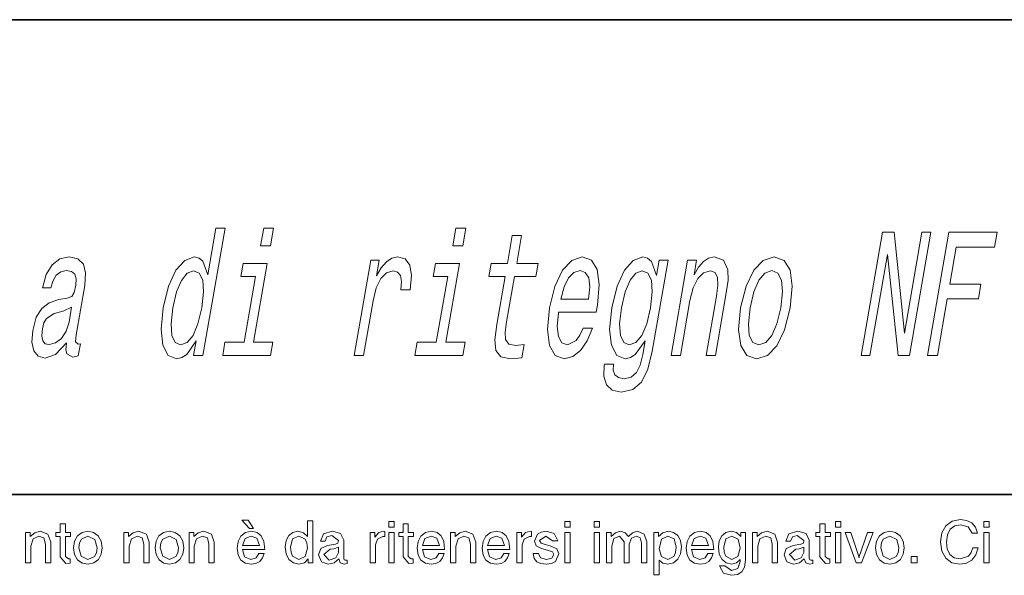
# Model space of a CAD drawing. Extents: x 0 to 218, y 0 to 297.
# Drawn here: x 83 to 111, y 16 to 32 of the extents above; entities that cross this region are included whole.
import ezdxf

# ---------------------------------------------------------------- set-up
doc = ezdxf.new("R2010")
doc.units = 0

msp = doc.modelspace()

# ---------------------------------------------------------------- linework, layer by layer
at = {"color": 7, "lineweight": 35}
for p, q in [((20, 31.5), (200, 31.5)), ((147.812, 18), (71, 18))]:
    msp.add_line(p, q, dxfattribs=at)
at = {"color": 7, "lineweight": 13}
for points in [[(88.294, 22.374), (88.221, 21.956), (88.488, 21.956), (89.117, 25.577), (88.853, 25.577), (88.623, 24.25), (88.487, 24.634), (88.378, 24.724), (88.242, 24.76), (87.968, 24.659), (87.719, 24.376), (87.51, 23.923), (87.359, 23.312), (87.298, 22.702), (87.348, 22.243), (87.498, 21.956), (87.739, 21.86), (87.887, 21.895), (88.03, 21.986)], [(90.496, 25.577), (90.215, 25.577), (90.127, 25.072), (90.409, 25.072)], [(95.961, 25.577), (95.68, 25.577), (95.592, 25.072), (95.874, 25.072)], [(97.077, 24.195), (96.841, 22.838), (96.783, 22.399), (96.815, 22.097), (96.954, 21.92), (97.231, 21.86), (97.55, 21.885), (97.617, 22.268), (97.382, 22.238), (97.18, 22.278), (97.09, 22.405), (97.078, 22.616), (97.121, 22.914), (97.343, 24.195), (97.951, 24.195), (98.017, 24.573), (97.409, 24.573), (97.546, 25.365), (97.28, 25.365), (97.143, 24.573), (96.683, 24.573), (96.617, 24.195)], [(107.197, 21.956), (107.448, 21.956), (107.947, 24.825), (108.253, 21.956), (108.577, 21.956), (109.185, 25.456), (108.93, 25.456), (108.432, 22.586), (108.135, 25.456), (107.805, 25.456)], [(109.088, 21.956), (109.37, 21.956), (109.649, 23.564), (110.533, 23.564), (110.605, 23.983), (109.722, 23.983), (109.904, 25.032), (110.99, 25.032), (111.064, 25.456), (109.696, 25.456)], [(84.606, 22.309), (84.604, 22.294), (84.589, 22.122), (84.613, 22.001), (84.787, 21.905), (84.943, 21.946), (85.002, 22.289), (84.936, 22.273), (84.863, 22.339), (84.883, 22.541), (85.126, 23.943), (85.152, 24.301), (85.09, 24.553), (84.931, 24.704), (84.681, 24.76), (84.416, 24.699), (84.199, 24.528), (84.034, 24.26), (83.934, 23.907), (83.928, 23.877), (84.167, 23.877), (84.225, 24.089), (84.318, 24.24), (84.443, 24.331), (84.603, 24.366), (84.747, 24.341), (84.84, 24.265), (84.881, 24.134), (84.871, 23.953), (84.822, 23.741), (84.755, 23.635), (84.625, 23.585), (84.391, 23.544), (84.115, 23.454), (83.902, 23.292), (83.75, 23.04), (83.652, 22.667), (83.624, 22.334), (83.675, 22.087), (83.799, 21.93), (83.998, 21.875), (84.298, 21.981)], [(92.788, 21.956), (93.054, 21.956), (93.323, 23.504), (93.415, 23.877), (93.543, 24.144), (93.704, 24.306), (93.892, 24.361), (94.019, 24.326), (94.102, 24.225), (94.132, 24.054), (94.113, 23.822), (94.382, 23.822), (94.417, 24.23), (94.368, 24.523), (94.232, 24.699), (94.016, 24.76), (93.855, 24.719), (93.704, 24.618), (93.556, 24.447), (93.422, 24.215), (93.5, 24.664), (93.258, 24.664)], [(98.598, 23.181), (99.663, 23.181), (99.702, 23.388), (99.755, 23.968), (99.697, 24.402), (99.531, 24.664), (99.266, 24.76), (98.973, 24.659), (98.712, 24.376), (98.496, 23.917), (98.343, 23.312), (98.28, 22.692), (98.338, 22.238), (98.498, 21.956), (98.753, 21.86), (99.001, 21.925), (99.224, 22.097), (99.414, 22.369), (99.558, 22.732), (99.295, 22.732), (99.206, 22.531), (99.101, 22.379), (98.856, 22.258), (98.693, 22.314), (98.593, 22.49), (98.559, 22.778), (98.596, 23.166)], [(101.26, 22.077), (101.709, 24.664), (101.455, 24.664), (101.379, 24.225), (101.239, 24.624), (101.13, 24.724), (100.994, 24.76), (100.719, 24.659), (100.47, 24.376), (100.261, 23.923), (100.11, 23.312), (100.048, 22.697), (100.1, 22.243), (100.25, 21.956), (100.49, 21.86), (100.641, 21.895), (100.778, 21.986), (101.057, 22.369), (100.99, 21.986), (100.913, 21.683), (100.809, 21.466), (100.66, 21.34), (100.462, 21.295), (100.3, 21.325), (100.196, 21.401), (100.149, 21.532), (100.158, 21.709), (99.901, 21.709), (99.897, 21.688), (99.881, 21.366), (99.96, 21.124), (100.126, 20.967), (100.38, 20.912), (100.708, 20.987), (100.953, 21.199), (101.135, 21.567)], [(101.796, 21.956), (102.062, 21.956), (102.334, 23.519), (102.423, 23.877), (102.556, 24.139), (102.72, 24.301), (102.913, 24.361), (103.049, 24.311), (103.116, 24.175), (103.122, 23.948), (103.085, 23.645), (102.791, 21.956), (103.058, 21.956), (103.367, 23.736), (103.417, 24.094), (103.414, 24.392), (103.283, 24.664), (103.021, 24.76), (102.861, 24.724), (102.714, 24.629), (102.574, 24.467), (102.448, 24.25), (102.52, 24.664), (102.266, 24.664)], [(103.773, 23.307), (103.715, 22.692), (103.775, 22.238), (103.947, 21.956), (104.227, 21.86), (104.537, 21.956), (104.806, 22.233), (105.024, 22.687), (105.184, 23.307), (105.239, 23.923), (105.179, 24.381), (105.007, 24.659), (104.731, 24.76), (104.417, 24.659), (104.147, 24.376), (103.929, 23.923)], [(88.219, 24.361), (88.382, 24.291), (88.481, 24.094), (88.503, 23.766), (88.454, 23.312), (88.344, 22.853), (88.208, 22.526), (88.04, 22.324), (87.853, 22.258), (87.698, 22.324), (87.606, 22.526), (87.579, 22.858), (87.631, 23.312), (87.736, 23.761), (87.878, 24.089), (88.04, 24.291)], [(89.923, 22.329), (90.313, 24.573), (89.629, 24.573), (89.563, 24.195), (89.981, 24.195), (89.657, 22.329), (89.112, 22.329), (89.048, 21.956), (90.409, 21.956), (90.474, 22.329)], [(95.388, 22.329), (95.778, 24.573), (95.094, 24.573), (95.028, 24.195), (95.446, 24.195), (95.122, 22.329), (94.577, 22.329), (94.512, 21.956), (95.874, 21.956), (95.939, 22.329)], [(98.663, 23.554), (98.757, 23.902), (98.883, 24.16), (99.034, 24.316), (99.207, 24.371), (99.358, 24.316), (99.455, 24.16), (99.486, 23.902), (99.453, 23.554)], [(100.385, 23.312), (100.49, 23.761), (100.63, 24.094), (100.791, 24.291), (100.973, 24.361), (101.139, 24.291), (101.238, 24.094), (101.262, 23.761), (101.214, 23.312), (101.104, 22.853), (100.966, 22.526), (100.798, 22.324), (100.608, 22.258), (100.45, 22.324), (100.358, 22.526), (100.334, 22.858)], [(104.047, 23.312), (104.153, 23.766), (104.294, 24.094), (104.466, 24.296), (104.662, 24.366), (104.832, 24.296), (104.934, 24.099), (104.961, 23.766), (104.912, 23.312), (104.802, 22.853), (104.66, 22.521), (104.488, 22.319), (104.295, 22.253), (104.122, 22.319), (104.021, 22.521), (103.994, 22.853)], [(84.679, 22.904), (84.597, 22.642), (84.466, 22.44), (84.298, 22.309), (84.111, 22.263), (84.001, 22.289), (83.933, 22.369), (83.906, 22.51), (83.925, 22.707), (83.968, 22.884), (84.038, 23.01), (84.256, 23.151), (84.512, 23.211), (84.754, 23.332)], [(84.309, 16.805), (84.309, 16.922), (84.425, 16.922), (84.425, 17.172), (84.575, 17.172), (84.575, 16.922), (84.725, 16.922), (84.725, 16.805), (84.575, 16.805), (84.575, 16.241), (84.66, 16.172), (84.709, 16.172), (84.709, 16.05), (84.587, 16.038), (84.425, 16.227), (84.425, 16.805)], [(89.814, 17.038), (89.592, 17.272), (89.772, 17.272), (89.925, 17.038)], [(91.459, 16.805), (91.459, 17.255), (91.609, 17.255), (91.609, 16.055), (91.475, 16.055), (91.475, 16.172), (91.37, 16.059), (91.217, 16.022), (91.057, 16.055), (90.932, 16.155), (90.852, 16.311), (90.825, 16.51), (90.85, 16.692), (90.925, 16.833), (91.041, 16.924), (91.189, 16.955), (91.346, 16.917)], [(93.775, 17.238), (93.925, 17.238), (93.925, 17.072), (93.775, 17.072)], [(94.059, 16.805), (94.059, 16.922), (94.175, 16.922), (94.175, 17.172), (94.325, 17.172), (94.325, 16.922), (94.475, 16.922), (94.475, 16.805), (94.325, 16.805), (94.325, 16.241), (94.41, 16.172), (94.459, 16.172), (94.459, 16.05), (94.337, 16.038), (94.175, 16.227), (94.175, 16.805)], [(98.775, 17.238), (98.925, 17.238), (98.925, 17.072), (98.775, 17.072)], [(99.609, 17.238), (99.759, 17.238), (99.759, 17.072), (99.609, 17.072)], [(105.909, 16.805), (105.909, 16.922), (106.025, 16.922), (106.025, 17.172), (106.175, 17.172), (106.175, 16.922), (106.325, 16.922), (106.325, 16.805), (106.175, 16.805), (106.175, 16.241), (106.26, 16.172), (106.309, 16.172), (106.309, 16.05), (106.187, 16.038), (106.025, 16.227), (106.025, 16.805)], [(106.475, 17.238), (106.625, 17.238), (106.625, 17.072), (106.475, 17.072)], [(110.375, 16.488), (110.525, 16.488), (110.46, 16.284), (110.349, 16.138), (110.194, 16.051), (110.001, 16.022), (109.781, 16.064), (109.608, 16.192), (109.496, 16.393), (109.459, 16.655), (109.497, 16.914), (109.61, 17.116), (109.788, 17.245), (110.021, 17.288), (110.199, 17.264), (110.344, 17.192), (110.449, 17.073), (110.509, 16.905), (110.359, 16.905), (110.244, 17.08), (110.024, 17.138), (109.863, 17.107), (109.735, 17.014), (109.653, 16.86), (109.625, 16.651), (109.65, 16.454), (109.724, 16.301), (109.847, 16.204), (110.018, 16.172), (110.249, 16.252), (110.326, 16.352)], [(110.692, 17.238), (110.842, 17.238), (110.842, 17.072), (110.692, 17.072)], [(83.442, 16.055), (83.442, 16.922), (83.575, 16.922), (83.575, 16.805), (83.703, 16.917), (83.858, 16.955), (84.08, 16.872), (84.159, 16.649), (84.159, 16.055), (84.009, 16.055), (84.009, 16.594), (83.962, 16.773), (83.825, 16.822), (83.657, 16.746), (83.592, 16.531), (83.592, 16.055)], [(84.809, 16.485), (84.837, 16.674), (84.921, 16.824), (85.051, 16.922), (85.217, 16.955), (85.38, 16.923), (85.511, 16.828), (85.597, 16.68), (85.625, 16.488), (85.598, 16.304), (85.515, 16.154), (85.386, 16.055), (85.221, 16.022), (85.056, 16.053), (84.924, 16.149), (84.838, 16.297)], [(84.959, 16.488), (85.025, 16.25), (85.217, 16.155), (85.4, 16.239), (85.457, 16.343), (85.475, 16.488), (85.41, 16.726), (85.217, 16.822), (85.03, 16.736), (84.977, 16.631)], [(86.242, 16.055), (86.242, 16.922), (86.375, 16.922), (86.375, 16.805), (86.503, 16.917), (86.658, 16.955), (86.88, 16.872), (86.959, 16.649), (86.959, 16.055), (86.809, 16.055), (86.809, 16.594), (86.762, 16.773), (86.625, 16.822), (86.457, 16.746), (86.392, 16.531), (86.392, 16.055)], [(87.125, 16.485), (87.153, 16.674), (87.237, 16.824), (87.367, 16.922), (87.534, 16.955), (87.696, 16.923), (87.827, 16.828), (87.913, 16.68), (87.942, 16.488), (87.914, 16.304), (87.831, 16.154), (87.702, 16.055), (87.537, 16.022), (87.373, 16.053), (87.241, 16.149), (87.154, 16.297)], [(87.275, 16.488), (87.342, 16.25), (87.534, 16.155), (87.717, 16.239), (87.773, 16.343), (87.792, 16.488), (87.727, 16.726), (87.534, 16.822), (87.347, 16.736), (87.293, 16.631)], [(88.092, 16.055), (88.092, 16.922), (88.225, 16.922), (88.225, 16.805), (88.353, 16.917), (88.508, 16.955), (88.73, 16.872), (88.809, 16.649), (88.809, 16.055), (88.659, 16.055), (88.659, 16.594), (88.612, 16.773), (88.475, 16.822), (88.307, 16.746), (88.242, 16.531), (88.242, 16.055)], [(89.609, 16.438), (89.669, 16.229), (89.85, 16.155), (89.999, 16.204), (90.075, 16.322), (90.225, 16.322), (90.181, 16.198), (90.104, 16.102), (89.995, 16.042), (89.858, 16.022), (89.694, 16.051), (89.567, 16.138), (89.486, 16.28), (89.459, 16.473), (89.485, 16.666), (89.565, 16.82), (89.694, 16.921), (89.866, 16.955), (90.026, 16.923), (90.142, 16.827), (90.215, 16.666), (90.242, 16.438)], [(89.609, 16.555), (90.092, 16.555), (90.018, 16.762), (89.858, 16.822), (89.683, 16.748)], [(90.975, 16.504), (90.991, 16.359), (91.037, 16.248), (91.215, 16.155), (91.394, 16.239), (91.459, 16.473), (91.443, 16.626), (91.397, 16.735), (91.212, 16.822), (91.035, 16.742)], [(91.825, 16.672), (91.915, 16.884), (92.169, 16.955), (92.401, 16.891), (92.492, 16.706), (92.492, 16.191), (92.504, 16.149), (92.54, 16.138), (92.592, 16.138), (92.592, 16.037), (92.505, 16.022), (92.391, 16.06), (92.351, 16.172), (92.214, 16.059), (92.048, 16.022), (91.858, 16.087), (91.775, 16.283), (91.84, 16.471), (92.032, 16.556), (92.255, 16.587), (92.324, 16.618), (92.342, 16.693), (92.152, 16.838), (92.012, 16.796), (91.959, 16.672)], [(93.242, 16.055), (93.242, 16.922), (93.375, 16.922), (93.375, 16.788), (93.492, 16.92), (93.622, 16.955), (93.659, 16.949), (93.659, 16.805), (93.605, 16.805), (93.451, 16.735), (93.392, 16.568), (93.392, 16.055)], [(93.775, 16.922), (93.925, 16.922), (93.925, 16.055), (93.775, 16.055)], [(94.725, 16.438), (94.785, 16.229), (94.966, 16.155), (95.116, 16.204), (95.192, 16.322), (95.342, 16.322), (95.298, 16.198), (95.22, 16.102), (95.112, 16.042), (94.974, 16.022), (94.811, 16.051), (94.684, 16.138), (94.603, 16.28), (94.575, 16.473), (94.602, 16.666), (94.682, 16.82), (94.811, 16.921), (94.983, 16.955), (95.142, 16.923), (95.259, 16.827), (95.331, 16.666), (95.359, 16.438)], [(94.725, 16.555), (95.209, 16.555), (95.134, 16.762), (94.974, 16.822), (94.8, 16.748)], [(95.525, 16.055), (95.525, 16.922), (95.659, 16.922), (95.659, 16.805), (95.786, 16.917), (95.942, 16.955), (96.164, 16.872), (96.242, 16.649), (96.242, 16.055), (96.092, 16.055), (96.092, 16.594), (96.045, 16.773), (95.908, 16.822), (95.74, 16.746), (95.675, 16.531), (95.675, 16.055)], [(96.575, 16.438), (96.635, 16.229), (96.816, 16.155), (96.966, 16.204), (97.042, 16.322), (97.192, 16.322), (97.148, 16.198), (97.07, 16.102), (96.962, 16.042), (96.824, 16.022), (96.661, 16.051), (96.534, 16.138), (96.453, 16.28), (96.425, 16.473), (96.452, 16.666), (96.532, 16.82), (96.661, 16.921), (96.833, 16.955), (96.992, 16.923), (97.109, 16.827), (97.181, 16.666), (97.209, 16.438)], [(96.575, 16.555), (97.059, 16.555), (96.984, 16.762), (96.824, 16.822), (96.65, 16.748)], [(97.409, 16.055), (97.409, 16.922), (97.542, 16.922), (97.542, 16.788), (97.659, 16.92), (97.789, 16.955), (97.825, 16.949), (97.825, 16.805), (97.772, 16.805), (97.618, 16.735), (97.559, 16.568), (97.559, 16.055)], [(97.875, 16.322), (98.025, 16.322), (98.085, 16.197), (98.252, 16.155), (98.403, 16.192), (98.459, 16.295), (98.422, 16.37), (98.285, 16.421), (98.113, 16.463), (97.96, 16.542), (97.909, 16.679), (97.996, 16.877), (98.102, 16.935), (98.245, 16.955), (98.476, 16.889), (98.575, 16.688), (98.425, 16.688), (98.232, 16.822), (98.059, 16.697), (98.1, 16.62), (98.218, 16.581), (98.363, 16.544), (98.552, 16.459), (98.609, 16.312), (98.515, 16.102), (98.401, 16.042), (98.245, 16.022), (98.098, 16.039), (97.983, 16.089), (97.906, 16.181)], [(98.775, 16.922), (98.925, 16.922), (98.925, 16.055), (98.775, 16.055)], [(99.609, 16.922), (99.759, 16.922), (99.759, 16.055), (99.609, 16.055)], [(99.959, 16.922), (100.092, 16.922), (100.092, 16.805), (100.214, 16.917), (100.358, 16.955), (100.491, 16.917), (100.586, 16.805), (100.703, 16.917), (100.84, 16.955), (101.034, 16.878), (101.109, 16.66), (101.109, 16.055), (100.959, 16.055), (100.959, 16.621), (100.922, 16.771), (100.81, 16.822), (100.669, 16.759), (100.609, 16.588), (100.609, 16.055), (100.459, 16.055), (100.459, 16.66), (100.327, 16.822), (100.17, 16.747), (100.109, 16.531), (100.109, 16.055), (99.959, 16.055)], [(101.442, 16.805), (101.561, 16.917), (101.719, 16.955), (101.864, 16.926), (101.984, 16.839), (102.065, 16.699), (102.092, 16.51), (102.067, 16.318), (101.99, 16.161), (101.868, 16.056), (101.704, 16.022), (101.562, 16.051), (101.459, 16.138), (101.459, 15.722), (101.309, 15.722), (101.309, 16.922), (101.442, 16.922)], [(101.459, 16.462), (101.525, 16.238), (101.702, 16.155), (101.876, 16.242), (101.926, 16.353), (101.942, 16.509), (101.883, 16.744), (101.705, 16.822), (101.52, 16.732)], [(102.375, 16.438), (102.435, 16.229), (102.616, 16.155), (102.766, 16.204), (102.842, 16.322), (102.992, 16.322), (102.948, 16.198), (102.87, 16.102), (102.762, 16.042), (102.624, 16.022), (102.461, 16.051), (102.334, 16.138), (102.253, 16.28), (102.225, 16.473), (102.252, 16.666), (102.332, 16.82), (102.461, 16.921), (102.633, 16.955), (102.792, 16.923), (102.909, 16.827), (102.981, 16.666), (103.009, 16.438)], [(102.375, 16.555), (102.859, 16.555), (102.784, 16.762), (102.624, 16.822), (102.45, 16.748)], [(103.175, 15.972), (103.325, 15.972), (103.518, 15.838), (103.698, 15.898), (103.759, 16.1), (103.759, 16.155), (103.66, 16.055), (103.521, 16.022), (103.366, 16.055), (103.246, 16.154), (103.168, 16.31), (103.142, 16.51), (103.166, 16.686), (103.238, 16.829), (103.354, 16.923), (103.506, 16.955), (103.659, 16.918), (103.775, 16.805), (103.775, 16.922), (103.909, 16.922), (103.909, 16.137), (103.883, 15.932), (103.807, 15.8), (103.682, 15.729), (103.511, 15.705), (103.284, 15.766)], [(103.292, 16.504), (103.307, 16.358), (103.353, 16.247), (103.524, 16.155), (103.697, 16.239), (103.759, 16.473), (103.699, 16.734), (103.52, 16.822), (103.349, 16.742)], [(104.109, 16.055), (104.109, 16.922), (104.242, 16.922), (104.242, 16.805), (104.369, 16.917), (104.525, 16.955), (104.747, 16.872), (104.825, 16.649), (104.825, 16.055), (104.675, 16.055), (104.675, 16.594), (104.629, 16.773), (104.492, 16.822), (104.324, 16.746), (104.259, 16.531), (104.259, 16.055)], [(105.059, 16.672), (105.148, 16.884), (105.403, 16.955), (105.635, 16.891), (105.725, 16.706), (105.725, 16.191), (105.737, 16.149), (105.774, 16.138), (105.825, 16.138), (105.825, 16.037), (105.738, 16.022), (105.624, 16.06), (105.584, 16.172), (105.447, 16.059), (105.281, 16.022), (105.091, 16.087), (105.009, 16.283), (105.073, 16.471), (105.266, 16.556), (105.489, 16.587), (105.557, 16.618), (105.575, 16.693), (105.385, 16.838), (105.246, 16.796), (105.192, 16.672)], [(106.475, 16.922), (106.625, 16.922), (106.625, 16.055), (106.475, 16.055)], [(107.139, 16.214), (107.133, 16.214), (107.382, 16.922), (107.542, 16.922), (107.209, 16.055), (107.059, 16.055), (106.742, 16.922), (106.911, 16.922)], [(107.609, 16.485), (107.637, 16.674), (107.721, 16.824), (107.851, 16.922), (108.017, 16.955), (108.18, 16.923), (108.311, 16.828), (108.397, 16.68), (108.425, 16.488), (108.398, 16.304), (108.315, 16.154), (108.186, 16.055), (108.021, 16.022), (107.856, 16.053), (107.724, 16.149), (107.638, 16.297)], [(107.759, 16.488), (107.825, 16.25), (108.017, 16.155), (108.2, 16.239), (108.257, 16.343), (108.275, 16.488), (108.21, 16.726), (108.017, 16.822), (107.83, 16.736), (107.777, 16.631)], [(110.692, 16.922), (110.842, 16.922), (110.842, 16.055), (110.692, 16.055)], [(92.342, 16.505), (92.209, 16.461), (92.106, 16.446), (91.925, 16.293), (92.08, 16.138), (92.262, 16.199), (92.342, 16.354)], [(105.575, 16.505), (105.442, 16.461), (105.339, 16.446), (105.159, 16.293), (105.313, 16.138), (105.495, 16.199), (105.575, 16.354)], [(108.625, 16.238), (108.792, 16.238), (108.792, 16.055), (108.625, 16.055)]]:
    msp.add_lwpolyline(points, close=True, dxfattribs=at)

doc.saveas('drawing.dxf')
